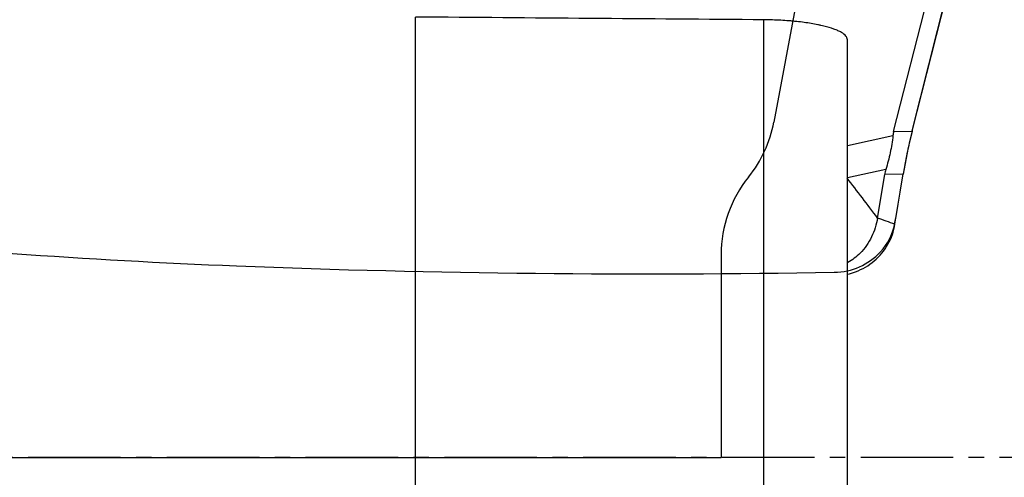
# Model space of a CAD drawing. Units: millimetres. Extents: x 227 to 389, y 213 to 297.
# Drawn here: x 364 to 372, y 244 to 247 of the extents above; entities that cross this region are included whole.
import ezdxf

# ---------------------------------------------------------------- set-up
doc = ezdxf.new("R2010")
doc.units = ezdxf.units.MM
doc.linetypes.add('CENTER2', pattern=[1.125, 0.75, -0.125, 0.125, -0.125])
for name, color, linetype in [('1', 4, 'Continuous'), ('4', 2, 'CENTER2'), ('CUT', 1, 'Continuous'), ('NOCUT', 7, 'Continuous')]:
    doc.layers.add(name, color=color, linetype=linetype)

msp = doc.modelspace()

# ---------------------------------------------------------------- linework, layer by layer
at = {"layer": '1'}
for p, q in [((371.2454, 246.3749), (371.9296, 249.073)), ((371.3951, 246.3769), (372.0736, 249.0531)), ((367.3702, 241.3958), (367.3702, 247.3031)), ((370.1938, 237.5009), (370.1938, 247.2812)), ((370.8702, 238.1985), (370.8702, 247.119)), ((370.8702, 246.2623), (371.2395, 246.3422)), ((371.2454, 246.3749), (371.3951, 246.3769)), ((371.1823, 246.0676), (370.8702, 246.0001)), ((371.1151, 245.6736), (371.1728, 246.027)), ((371.3224, 246.029), (371.1728, 246.027)), ((371.2562, 245.6235), (371.3224, 246.029))]:
    msp.add_line(p, q, dxfattribs=at)
for centre, major_axis, ratio, start_param, end_param in [((375.5907, 246.3088), (-4.3526, 0.0086), 0.22925, 6.225607, 6.258386), ((371.6221, 246.255), (-0.2373, -1.0015), 0.242393, 4.647971, 4.997036), ((374.6275, 246.2958), (-3.4571, -0.3396), 0.276246, 6.1685, 6.209887)]:
    msp.add_ellipse(centre, major_axis=major_axis, ratio=ratio, start_param=start_param, end_param=end_param, dxfattribs=at)
for points in [[(370.1938, 247.2812), (369.2526, 247.2885), (368.3114, 247.2958), (367.3702, 247.3031)], [(371.1151, 245.6736), (371.0328, 245.7824), (370.9504, 245.8911), (370.8678, 245.9996)], [(371.2562, 245.6235), (371.2092, 245.6402), (371.1621, 245.6569), (371.1151, 245.6736)]]:
    msp.add_open_spline(points, degree=3, dxfattribs=at)
for points, knots in [([(370.8702, 247.119), (370.8702, 247.1241), (370.8692, 247.1292), (370.8661, 247.1368), (370.8648, 247.1394), (370.8617, 247.1444), (370.8599, 247.147), (370.8497, 247.1595), (370.8376, 247.1692), (370.8133, 247.1835), (370.8042, 247.1882), (370.784, 247.1974), (370.7729, 247.2019), (370.7372, 247.2149), (370.71, 247.223), (370.6715, 247.2325), (370.6635, 247.2343), (370.6472, 247.2379), (370.6388, 247.2397), (370.6132, 247.2449), (370.5955, 247.2481), (370.5404, 247.2572), (370.5013, 247.2625), (370.4491, 247.2679), (370.4384, 247.269), (370.4171, 247.2709), (370.3848, 247.2737), (370.352, 247.2758), (370.2855, 247.2794), (370.2402, 247.2808), (370.1938, 247.2812)], [0, 0, 0, 0, 0.0625, 0.0625, 0.09375, 0.09375, 0.125, 0.125, 0.25, 0.25, 0.3125, 0.3125, 0.375, 0.375, 0.5, 0.5, 0.53125, 0.53125, 0.5625, 0.5625, 0.625, 0.625, 0.75, 0.75, 0.78125, 0.78125, 0.8125, 0.875, 0.875, 1, 1, 1, 1]), ([(371.2395, 246.3422), (371.2343, 246.2953), (371.2268, 246.2491), (371.2076, 246.1576), (371.196, 246.1124), (371.1823, 246.0676)], [0, 0, 0, 0, 0.5, 0.5, 1, 1, 1, 1]), ([(370.8719, 245.2184), (370.894, 245.2235), (370.9723, 245.2468), (371.0948, 245.3191), (371.208, 245.4559), (371.2469, 245.5667), (371.2562, 245.6235)], [0, 0, 0, 0, 0.113867, 0.409245, 0.704622, 1, 1, 1, 1]), ([(371.1151, 245.6736), (371.1065, 245.6209), (371.074, 245.5174), (370.9875, 245.3924), (370.91, 245.3329), (370.8729, 245.3126)], [0, 0, 0, 0, 0.359712, 0.719424, 1, 1, 1, 1])]:
    msp.add_open_spline(points, degree=3, knots=knots, dxfattribs=at)
at = {"layer": '4'}
msp.add_line((375.1034, 243.7312), (326.827, 243.7312), dxfattribs=at)
at = {"layer": 'CUT'}
for p, q in [((371.3951, 246.3796), (372.0736, 249.077)), ((371.3224, 246.0328), (371.3224, 246.0328)), ((371.2562, 245.6363), (371.2562, 245.6363))]:
    msp.add_line(p, q, dxfattribs=at)
for centre, radius, start, end in [((375.5468, 245.3289), 4.2826, 165.79699, 170.53907), ((233.8284, 268.7882), 139.3643, 350.437401, 350.602695), ((370.7967, 245.7159), 0.4664, 317.12559, 350.16524), ((368.1622, 301.972), 56.7306, 264.06124, 267.73285), ((370.759, 245.7556), 0.5211, 270.58173, 316.74766), ((369.2361, 329.8523), 84.6315, 267.753059, 271.034603)]:
    msp.add_arc(centre, radius, start, end, dxfattribs=at)
at = {"layer": 'NOCUT'}
for p, q in [((370.8702, 249.6428), (370.2743, 246.4512)), ((369.8467, 245.3775), (369.8467, 243.7312)), ((336.5876, 243.7312), (369.8467, 243.7312))]:
    msp.add_line(p, q, dxfattribs=at)
for centre, start, end in [((369.2913, 246.6348), 321.05118, 349.42277), ((370.8467, 245.3775), 141.05118, 180)]:
    msp.add_arc(centre, 1, start, end, dxfattribs=at)

doc.saveas('drawing.dxf')
